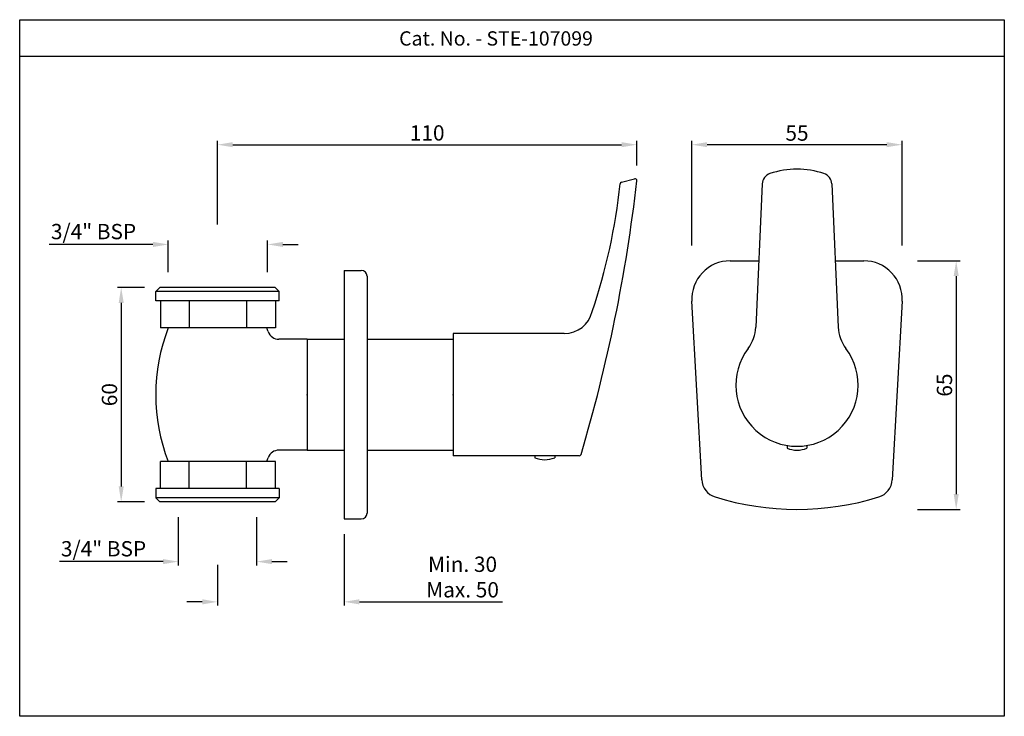
# Model space of a CAD drawing. Units: inches. Extents: x 3087 to 3344, y 288 to 470.
import ezdxf

# ---------------------------------------------------------------- set-up
doc = ezdxf.new("R2010")
doc.units = ezdxf.units.IN
doc.header["$MEASUREMENT"] = 0
doc.styles.get("Standard").update_dxf_attribs({"font": 'segoeui.ttf'})
doc.dimstyles.get("Standard").update_dxf_attribs({"dimtxt": 4, "dimasz": 4, "dimexe": 1, "dimexo": 4, "dimgap": 1, "dimtad": 1, "dimdec": 8, "dimdsep": 46, "dimtxsty": 'Standard', "dimcen": 0, "dimadec": 0, "dimazin": 2, "dimtfac": 1, "dimtdec": 8, "dimtofl": 0, "dimtmove": 0, "dimatfit": 1, "dimfxl": 1, "dimtolj": 1, "dimtzin": 0, "dimarcsym": 0})

# ---------------------------------------------------------------- blocks, each defined once
blk = doc.blocks.new('*D15')
at = {"color": 0, "lineweight": -2, "transparency": 16777216}
for p, q in [((3171.66, 335.92), (3171.66, 317.25)), ((3138.53, 327.96), (3138.53, 317.25)), ((3134.53, 318.25), (3130.53, 318.25)), ((3175.66, 318.25), (3213.08, 318.25))]:
    blk.add_line(p, q, dxfattribs=at)
at = {"color": 0, "transparency": 16777216}
for points in [[(3134.53, 318.92), (3134.53, 317.58), (3138.53, 318.25)], [(3175.66, 318.92), (3175.66, 317.58), (3171.66, 318.25)]]:
    blk.add_solid(points, dxfattribs=at)
at = {"layer": 'Defpoints', "color": 0, "transparency": 16777216}
for p in [(3171.66, 339.92), (3138.53, 331.96), (3171.66, 318.25)]:
    blk.add_point(p, dxfattribs=at)
at = {"color": 0, "transparency": 16777216, "insert": (3202.65, 324.74), "char_height": 4, "attachment_point": 5}
blk.add_mtext('\\A1;Min. 30\\PMax. 50', dxfattribs=at)
blk = doc.blocks.new('*D13')
at = {"color": 0, "lineweight": -2, "transparency": 16777216}
for p, q in [((3138.53, 416.87), (3138.53, 438.78)), ((3248.25, 432.33), (3248.25, 438.78)), ((3142.53, 437.78), (3244.25, 437.78))]:
    blk.add_line(p, q, dxfattribs=at)
at = {"color": 0, "transparency": 16777216}
for points in [[(3142.53, 438.45), (3142.53, 437.12), (3138.53, 437.78)], [(3244.25, 438.45), (3244.25, 437.12), (3248.25, 437.78)]]:
    blk.add_solid(points, dxfattribs=at)
at = {"layer": 'Defpoints', "color": 0, "transparency": 16777216}
for p in [(3248.25, 437.78), (3248.25, 428.33), (3138.53, 412.87)]:
    blk.add_point(p, dxfattribs=at)
at = {"color": 0, "transparency": 16777216, "insert": (3193.39, 440.86), "char_height": 4, "attachment_point": 5}
blk.add_mtext('\\A1;110', dxfattribs=at)
blk = doc.blocks.new('*D16')
at = {"color": 0, "lineweight": -2, "transparency": 16777216}
for p, q in [((3262.64, 411.42), (3262.64, 438.78)), ((3317.64, 411.42), (3317.64, 438.78)), ((3313.64, 437.78), (3266.64, 437.78))]:
    blk.add_line(p, q, dxfattribs=at)
at = {"color": 0, "transparency": 16777216}
for points in [[(3266.64, 438.45), (3266.64, 437.12), (3262.64, 437.78)], [(3313.64, 438.45), (3313.64, 437.12), (3317.64, 437.78)]]:
    blk.add_solid(points, dxfattribs=at)
at = {"layer": 'Defpoints', "color": 0, "transparency": 16777216}
for p in [(3262.64, 437.78), (3262.64, 407.42), (3317.64, 407.42)]:
    blk.add_point(p, dxfattribs=at)
at = {"color": 0, "transparency": 16777216, "insert": (3290.14, 440.82), "char_height": 4, "attachment_point": 5}
blk.add_mtext('\\A1;55', dxfattribs=at)
blk = doc.blocks.new('*D17')
at = {"color": 0, "lineweight": -2, "transparency": 16777216}
for p, q in [((3321.64, 407.42), (3332.79, 407.42)), ((3331.79, 403.42), (3331.79, 346.42)), ((3321.64, 342.42), (3332.79, 342.42))]:
    blk.add_line(p, q, dxfattribs=at)
at = {"color": 0, "transparency": 16777216}
for points in [[(3331.13, 403.42), (3332.46, 403.42), (3331.79, 407.42)], [(3331.13, 346.42), (3332.46, 346.42), (3331.79, 342.42)]]:
    blk.add_solid(points, dxfattribs=at)
at = {"layer": 'Defpoints', "color": 0, "transparency": 16777216}
for p in [(3317.64, 407.42), (3317.64, 342.42), (3331.79, 342.42)]:
    blk.add_point(p, dxfattribs=at)
at = {"color": 0, "transparency": 16777216, "insert": (3328.72, 374.92), "char_height": 4, "attachment_point": 5, "rotation": 90}
blk.add_mtext('\\A1;65', dxfattribs=at)
blk = doc.blocks.new('*D41')
at = {"color": 0, "lineweight": -2, "transparency": 16777216}
for p, q in [((3119.41, 400.42), (3112.34, 400.42)), ((3113.34, 396.42), (3113.34, 348.42)), ((3119.41, 344.42), (3112.34, 344.42))]:
    blk.add_line(p, q, dxfattribs=at)
at = {"color": 0, "transparency": 16777216}
for points in [[(3112.68, 396.42), (3114.01, 396.42), (3113.34, 400.42)], [(3112.68, 348.42), (3114.01, 348.42), (3113.34, 344.42)]]:
    blk.add_solid(points, dxfattribs=at)
at = {"layer": 'Defpoints', "color": 0, "transparency": 16777216}
for p in [(3123.41, 400.42), (3113.34, 344.42), (3123.41, 344.42)]:
    blk.add_point(p, dxfattribs=at)
at = {"color": 0, "transparency": 16777216, "insert": (3110.27, 372.42), "char_height": 4, "attachment_point": 5, "rotation": 90}
blk.add_mtext('\\A1;60', dxfattribs=at)
blk = doc.blocks.new('*D39')
at = {"color": 0, "lineweight": -2, "transparency": 16777216}
for p, q in [((3125.66, 404.42), (3125.66, 412.7)), ((3151.66, 404.42), (3151.66, 412.7)), ((3121.66, 411.7), (3094.53, 411.7)), ((3155.66, 411.7), (3159.66, 411.7))]:
    blk.add_line(p, q, dxfattribs=at)
at = {"color": 0, "transparency": 16777216}
for points in [[(3121.66, 412.37), (3121.66, 411.03), (3125.66, 411.7)], [(3155.66, 412.37), (3155.66, 411.03), (3151.66, 411.7)]]:
    blk.add_solid(points, dxfattribs=at)
at = {"layer": 'Defpoints', "color": 0, "transparency": 16777216}
for p in [(3151.66, 411.7), (3125.66, 400.42), (3151.66, 400.42)]:
    blk.add_point(p, dxfattribs=at)
at = {"color": 0, "transparency": 16777216, "insert": (3106.1, 415.06), "char_height": 4, "attachment_point": 5}
blk.add_mtext('\\A1;3/4" BSP', dxfattribs=at)
blk = doc.blocks.new('*D40')
at = {"color": 0, "lineweight": -2, "transparency": 16777216}
for p, q in [((3128.28, 340.42), (3128.28, 327.77)), ((3148.78, 340.42), (3148.78, 327.77)), ((3124.28, 328.77), (3097.16, 328.77)), ((3152.78, 328.77), (3156.78, 328.77))]:
    blk.add_line(p, q, dxfattribs=at)
at = {"color": 0, "transparency": 16777216}
for points in [[(3124.28, 329.43), (3124.28, 328.1), (3128.28, 328.77)], [(3152.78, 329.43), (3152.78, 328.1), (3148.78, 328.77)]]:
    blk.add_solid(points, dxfattribs=at)
at = {"layer": 'Defpoints', "color": 0, "transparency": 16777216}
for p in [(3128.28, 344.42), (3148.78, 344.42), (3148.78, 328.77)]:
    blk.add_point(p, dxfattribs=at)
at = {"color": 0, "transparency": 16777216, "insert": (3108.72, 332.13), "char_height": 4, "attachment_point": 5}
blk.add_mtext('\\A1;3/4" BSP', dxfattribs=at)

msp = doc.modelspace()

# ---------------------------------------------------------------- linework, layer by layer
for p, q in [((3344.3784669, 460.84862778), (3086.78688844, 460.84862778)), ((3244.22964015, 427.96223057), (3247.62060646, 428.87083726)), ((3281.05175955, 427.50981996), (3279.33633929, 390.06914173)), ((3299.22894061, 427.50981996), (3300.94436086, 390.06914173)), ((3272.64034953, 407.41821054), (3280.1312219, 407.41821054)), ((3300.14947825, 407.41821054), (3307.64034953, 407.41821054)), ((3171.65595202, 404.91821054), (3171.65595202, 339.91821054)), ((3171.65595202, 404.91821054), (3176.15595202, 404.91821054)), ((3177.65595202, 403.41821054), (3177.65595202, 341.41821054)), ((3123.6488371, 396.91821054), (3123.6488371, 389.90862336)), ((3131.1543906, 396.91821054), (3131.1543906, 389.90862336)), ((3146.1654976, 396.91821054), (3146.1654976, 389.90862336)), ((3153.6710511, 396.91821054), (3153.6710511, 389.90862336)), ((3265.2193028, 350.18380354), (3262.65539547, 396.86985626)), ((3317.62530359, 396.86985626), (3315.06139653, 350.18380825)), ((3162.0349441, 386.91821054), (3171.65595202, 386.91821054)), ((3177.65595202, 386.91821054), (3200.15164744, 386.91821054)), ((3200.15164744, 388.41821054), (3200.15164744, 356.41821054)), ((3229.2729461, 388.41821054), (3200.15164744, 388.41821054)), ((3287.54035008, 359.13087384), (3287.54035008, 358.41821054)), ((3292.74035008, 359.13087384), (3292.74035008, 358.41821054)), ((3162.0349441, 357.91821054), (3171.65595202, 357.91821054)), ((3177.65595202, 357.91821054), (3200.15164744, 357.91821054)), ((3233.15596621, 356.41821054), (3200.15164744, 356.41821054)), ((3221.55164744, 356.41821054), (3221.55164744, 355.91821054)), ((3226.75164744, 356.41821054), (3226.75164744, 355.91821054)), ((3123.6488371, 347.91821054), (3123.6488371, 354.92779772)), ((3131.1543906, 347.91821054), (3131.1543906, 354.92779772)), ((3146.1654976, 347.91821054), (3146.1654976, 354.92779772)), ((3153.6710511, 347.91821054), (3153.6710511, 354.92779772)), ((3171.65595202, 339.91821054), (3176.15595202, 339.91821054))]:
    msp.add_line(p, q)
at = {"color": 7}
for p, q in [((3122.4099441, 399.41821054), (3123.4099441, 400.41821054)), ((3122.4099441, 396.91821054), (3122.4099441, 399.41821054)), ((3153.6599441, 400.41821054), (3123.4099441, 400.41821054)), ((3153.6599441, 400.41821054), (3154.6599441, 399.41821054)), ((3154.6599441, 396.91821054), (3154.6599441, 399.41821054)), ((3154.6599441, 396.91821054), (3122.4099441, 396.91821054)), ((3153.6710511, 389.90862336), (3123.6488371, 389.90862336)), ((3162.0349441, 386.91821054), (3154.61207346, 386.91821054)), ((3162.0349441, 386.91821054), (3154.61207346, 386.91821054)), ((3162.0349441, 386.91821054), (3162.0349441, 357.91821054)), ((3162.0349441, 357.91821054), (3154.61556229, 357.91821054)), ((3162.0349441, 357.91821054), (3154.61556229, 357.91821054)), ((3153.6710511, 354.92779772), (3123.6488371, 354.92779772)), ((3154.6599441, 347.91821054), (3122.4099441, 347.91821054)), ((3122.4099441, 347.91821054), (3122.4099441, 345.41821054)), ((3154.6599441, 347.91821054), (3154.6599441, 345.41821054)), ((3122.4099441, 345.41821054), (3123.4099441, 344.41821054)), ((3153.6599441, 344.41821054), (3154.6599441, 345.41821054)), ((3153.6599441, 344.41821054), (3123.4099441, 344.41821054))]:
    msp.add_line(p, q, dxfattribs=at)
at = {"color": 3}
for p, q in [((3154.6599441, 399.41821054), (3122.4099441, 399.41821054)), ((3154.6599441, 345.41821054), (3122.4099441, 345.41821054))]:
    msp.add_line(p, q, dxfattribs=at)
msp.add_lwpolyline([(3086.78688844, 470.45872985), (3344.3784669, 470.45872985), (3344.3784669, 288.32327033), (3086.78688844, 288.32327033)], close=True)
for centre, radius, start, end in [((3284.0486157, 427.37251294), 3, 108.9259684035, 177.3767127767), ((3290.14035008, 409.60629251), 21.78158183, 71.0740315951, 108.9259684035), ((3296.23208446, 427.37251294), 3, 2.6232872232, 71.0740315951), ((2836.22873488, 475.19532124), 414.67472386, 343.4068985276, 353.5109244468), ((3244.35904967, 427.47926766), 0.5, 104.9999999978, 172.4785742517), ((3247.75001598, 428.38787434), 0.5, 353.5109244468, 105), ((3091.1558971, 443.42739648), 153.53118973, 341.2679877539, 354.0621737141), ((3272.64034953, 397.41821054), 10, 90, 183.1434152702), ((3307.64034953, 397.41821054), 10, 356.8565847298, 90), ((3176.15595202, 403.41821054), 1.5, 0, 90), ((3229.2729461, 395.91821054), 7.5, 270, 346.1437335502), ((3269.34681879, 390.52683177), 10, 323.1063505701, 357.3767127767), ((3310.93388136, 390.52683177), 10, 182.6232872232, 216.8936494299), ((3290.14035008, 374.91821054), 16, 143.1063505701, 36.8936494299), ((3290.14035008, 364.92821054), 7.01, 248.2289458907, 291.7710541093), ((3224.15164744, 362.42821054), 7.01, 248.2289458907, 291.7710541093), ((3233.15596621, 356.91821054), 0.5, 270, 343.4068985276), ((3270.21177983, 350.45798068), 5, 183.1434152702, 252.6546636348), ((3310.0689195, 350.45798539), 5, 287.3453499271, 356.8565847298), ((3290.14034211, 414.26336316), 71.84515262, 252.6546636348, 287.3453499271), ((3176.15595202, 341.41821054), 1.5, 270, 0)]:
    msp.add_arc(centre, radius, start, end)
at = {"color": 7}
for centre, radius, start, end in [((3170.54538789, 372.41341695), 48.1745297, 158.7054261769, 201.2823363984), ((3106.52450031, 372.42300413), 48.1745297, 19.9910480602, 21.2823363984), ((3154.61556229, 389.91821054), 3, 199.9910480602, 270), ((3106.52450031, 372.41341695), 48.1745297, 338.7176636016, 340.0089519398), ((3154.61556229, 354.91821054), 3, 90, 160.0089519398)]:
    msp.add_arc(centre, radius, start, end, dxfattribs=at)
for p in [(3162.0349441, 372.41821054), (3200.15164744, 372.41821054)]:
    msp.add_point(p)

# ---------------------------------------------------------------- texts
msp.add_text('Cat. No. - STE-107099', height=3.7372619169).set_placement((3186.05244914, 463.68973011))

# ---------------------------------------------------------------- dimensions: what is measured, and where the dimension line sits
for base, p1, p2, picture, middle in [((3248.24681269, 437.78271768), (3138.5349441, 412.87266631), (3248.24681269, 428.33136746), '*D13', (3193.3908784, 440.86221559)), ((3262.64035008, 437.78271768), (3317.64035008, 407.41821054), (3262.64035008, 407.41821054), '*D16', (3290.14035008, 440.81758519))]:
    dim = msp.add_linear_dim(base=base, p1=p1, p2=p2, dimstyle='Standard', override={"dimdec": 0})
    dim.commit()
    dim.dimension.update_dxf_attribs({"geometry": picture, "text_midpoint": middle})
for base, p1, p2, picture, middle in [((3151.6599441, 411.69849176), (3125.6599441, 400.41821054), (3151.6599441, 400.41821054), '*D39', (3106.09648525, 411.69849176)), ((3148.7849441, 328.76665986), (3128.2849441, 344.41821054), (3148.7849441, 344.41821054), '*D40', (3108.72148525, 328.76665986))]:
    dim = msp.add_linear_dim(base=base, p1=p1, p2=p2, text='3/4" BSP', dimstyle='Standard')
    dim.commit()
    dim.dimension.update_dxf_attribs({"geometry": picture, "text_midpoint": middle, "dimtype": 160})
dim = msp.add_linear_dim(base=(3331.7923909003, 342.41821054), p1=(3317.6403500753, 407.4182105402), p2=(3317.6403500753, 342.41821054), angle=90, dimstyle='Standard')
dim.commit()
dim.dimension.update_dxf_attribs({"geometry": '*D17', "text_midpoint": (3328.7240505934, 374.9182105401)})
dim = msp.add_linear_dim(base=(3113.34244108, 344.41821054), p1=(3123.4099441, 400.41821054), p2=(3123.4099441, 344.41821054), angle=90, text='60', dimstyle='Standard')
dim.commit()
dim.dimension.update_dxf_attribs({"geometry": '*D41', "text_midpoint": (3113.34244108, 372.41821054), "dimtype": 160})
dim = msp.add_linear_dim(base=(3171.65595202, 318.24885712), p1=(3138.5349441, 331.96375477), p2=(3171.65595202, 339.91821054), text='Min. 30\\PMax. 50', dimstyle='Standard', override={"dimdec": 0})
dim.commit()
dim.dimension.update_dxf_attribs({"geometry": '*D15', "text_midpoint": (3202.65224022, 318.24885712), "dimtype": 160})

doc.saveas('drawing.dxf')
